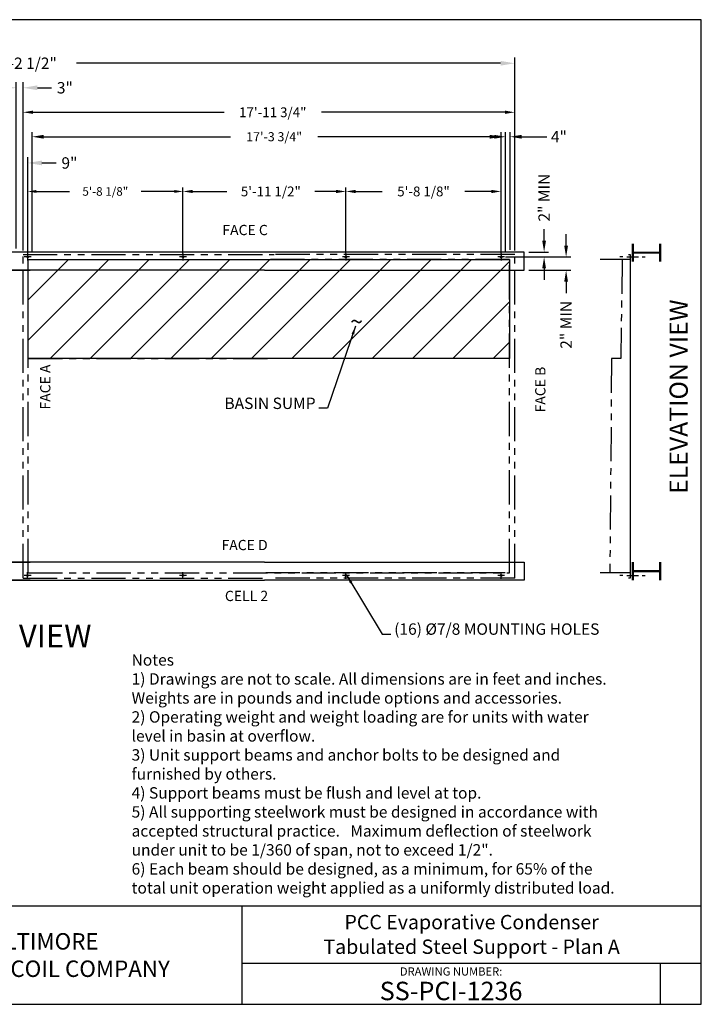
# Model space of a CAD drawing. Extents: x -96 to 480, y 0 to 432.
# Drawn here: x 181 to 480, y 0 to 432 of the extents above; entities that cross this region are included whole.
import ezdxf
from ezdxf.enums import TextEntityAlignment as Align

# ---------------------------------------------------------------- set-up
doc = ezdxf.new("R2010")
doc.units = 0
doc.header["$LTSCALE"] = 24
doc.header["$MEASUREMENT"] = 0
doc.linetypes.add('PHANTOM2', pattern=[1.25, 0.625, -0.125, 0.125, -0.125, 0.125, -0.125])
doc.layers.get('0').update_dxf_attribs({"linetype": 'CONTINUOUS'})
for name, color, linetype in [('NOTES', 4, 'CONTINUOUS'), ('STD-BASE', 5, 'CONTINUOUS'), ('STD-PLAN-A', 5, 'CONTINUOUS'), ('TEXT', 4, 'CONTINUOUS')]:
    doc.layers.add(name, color=color, linetype=linetype)
doc.styles.add('BAC', font='swissk.ttf')
doc.styles.add('BACtblk', font='swisscl.ttf')
doc.styles.add('BACtblkBold', font='swissck.ttf')
doc.styles.add('Current-ANSI-BAC Part', font='arial.ttf')
doc.styles.add('SIMPLEX', font='simplex.shx', dxfattribs={"oblique": 10})
doc.styles.add('SUBMITTAL', font='simplex')
doc.styles.add('SUBTTF', font='ARIALN.TTF')
doc.dimstyles.new('SUBMITTAL', dxfattribs={"dimtxt": 0.09375, "dimasz": 0.09375, "dimexe": 0.03125, "dimexo": 0.0625, "dimgap": 0.0625, "dimtad": 0, "dimdec": 4, "dimzin": 0, "dimdsep": 46, "dimlunit": 4, "dimtxsty": 'SUBMITTAL', "dimcen": 0.09375, "dimclre": 6, "dimadec": 0, "dimazin": 0, "dimtfac": 1, "dimtdec": 0, "dimtofl": 0, "dimtmove": 0, "dimatfit": 3, "dimfxl": 0, "dimfrac": 2, "dimtolj": 1, "dimtzin": 0, "dimarcsym": 0})

# ---------------------------------------------------------------- blocks, each defined once
blk = doc.blocks.new('border')
for p, q in [((1, 1), (0, 1)), ((0, 1), (0, 0)), ((1, 0), (1, 1)), ((0, 0), (1, 0))]:
    blk.add_line(p, q)
blk = doc.blocks.new('*D16')
at = {"layer": 'STD-PLAN-A', "color": 3, "lineweight": -2}
for p, q in [((411.01, 335.04), (411.01, 340.04)), ((411.01, 322.91), (411.01, 317.91))]:
    blk.add_line(p, q, dxfattribs=at)
at = {"layer": 'STD-PLAN-A', "color": 6, "lineweight": -2}
for p, q in [((404.26, 330.04), (413.01, 330.04)), ((394.14, 327.91), (413.01, 327.91))]:
    blk.add_line(p, q, dxfattribs=at)
at = {"layer": 'STD-PLAN-A', "color": 3}
for points in [[(410.18, 335.04), (411.85, 335.04), (411.01, 330.04)], [(410.18, 322.91), (411.85, 322.91), (411.01, 327.91)]]:
    blk.add_solid(points, dxfattribs=at)
at = {"layer": 'STD-PLAN-A', "color": 3, "insert": (411.01, 353.94), "char_height": 5, "attachment_point": 5, "rotation": 90, "style": 'SUBMITTAL'}
blk.add_mtext('\\A1;2" MIN', dxfattribs=at)
blk = doc.blocks.new('*D17')
at = {"layer": 'STD-PLAN-A', "color": 3, "lineweight": -2}
for p, q in [((420.67, 332.91), (420.67, 337.91)), ((420.67, 317.04), (420.67, 312.04))]:
    blk.add_line(p, q, dxfattribs=at)
at = {"layer": 'STD-PLAN-A', "color": 6, "lineweight": -2}
for p, q in [((394.14, 327.91), (422.67, 327.91)), ((404.26, 322.04), (422.67, 322.04))]:
    blk.add_line(p, q, dxfattribs=at)
at = {"layer": 'STD-PLAN-A', "color": 3}
for points in [[(419.83, 332.91), (421.5, 332.91), (420.67, 327.91)], [(419.83, 317.04), (421.5, 317.04), (420.67, 322.04)]]:
    blk.add_solid(points, dxfattribs=at)
at = {"layer": 'STD-PLAN-A', "color": 3, "insert": (420.67, 298.13), "char_height": 5, "attachment_point": 5, "rotation": 90, "style": 'SUBMITTAL'}
blk.add_mtext('\\A1;2" MIN', dxfattribs=at)
blk = doc.blocks.new('*D4')
at = {"layer": 'STD-PLAN-A', "color": 3, "lineweight": -2}
for p, q in [((387.14, 380.64), (382.14, 380.64)), ((401.14, 380.64), (412.18, 380.64))]:
    blk.add_line(p, q, dxfattribs=at)
at = {"layer": 'STD-PLAN-A', "color": 6, "lineweight": -2}
for p, q in [((392.14, 329.91), (392.14, 382.64)), ((396.14, 331.04), (396.14, 382.64))]:
    blk.add_line(p, q, dxfattribs=at)
at = {"layer": 'STD-PLAN-A', "color": 3}
for points in [[(387.14, 381.47), (387.14, 379.8), (392.14, 380.64)], [(401.14, 381.47), (401.14, 379.8), (396.14, 380.64)]]:
    blk.add_solid(points, dxfattribs=at)
at = {"layer": 'STD-PLAN-A', "color": 3, "insert": (417.51, 380.64), "char_height": 5, "attachment_point": 5, "style": 'SUBMITTAL'}
blk.add_mtext('\\A1;4"', dxfattribs=at)
blk = doc.blocks.new('*D5')
at = {"layer": 'STD-BASE', "color": 6, "lineweight": -2}
for p, q in [((186.39, 329.91), (186.39, 382.64)), ((394.14, 329.91), (394.14, 382.64))]:
    blk.add_line(p, q, dxfattribs=at)
at = {"layer": 'STD-BASE', "color": 3, "lineweight": -2}
for p, q in [((191.39, 380.64), (273.4, 380.64)), ((389.14, 380.64), (311.69, 380.64))]:
    blk.add_line(p, q, dxfattribs=at)
at = {"layer": 'STD-BASE', "color": 3}
for points in [[(191.39, 381.47), (191.39, 379.8), (186.39, 380.64)], [(389.14, 381.47), (389.14, 379.8), (394.14, 380.64)]]:
    blk.add_solid(points, dxfattribs=at)
at = {"layer": 'STD-BASE', "color": 3, "insert": (292.55, 380.64), "char_height": 4, "attachment_point": 5, "style": 'SUBMITTAL'}
blk.add_mtext('\\A1;17\'-3 3/4"', dxfattribs=at)
blk = doc.blocks.new('*D6')
at = {"layer": 'STD-PLAN-A', "color": 6, "lineweight": -2}
for p, q in [((184.39, 329.41), (184.39, 358.14)), ((252.54, 329.41), (252.54, 358.14))]:
    blk.add_line(p, q, dxfattribs=at)
at = {"layer": 'STD-PLAN-A', "color": 3, "lineweight": -2}
for p, q in [((188.14, 356.64), (202.68, 356.64)), ((248.79, 356.64), (234.25, 356.64))]:
    blk.add_line(p, q, dxfattribs=at)
at = {"layer": 'STD-PLAN-A', "color": 3}
for points in [[(188.14, 357.26), (188.14, 356.01), (184.39, 356.64)], [(248.79, 357.26), (248.79, 356.01), (252.54, 356.64)]]:
    blk.add_solid(points, dxfattribs=at)
at = {"layer": 'STD-PLAN-A', "color": 3, "insert": (218.47, 356.64), "char_height": 3.75, "attachment_point": 5, "style": 'SUBMITTAL'}
blk.add_mtext('\\A1;5\'-8 1/8"', dxfattribs=at)
blk = doc.blocks.new('*D7')
at = {"layer": 'STD-PLAN-A', "color": 6, "lineweight": -2}
for p, q in [((324.04, 329.63), (324.04, 358.36)), ((392.14, 329.63), (392.14, 358.36))]:
    blk.add_line(p, q, dxfattribs=at)
at = {"layer": 'STD-PLAN-A', "color": 3, "lineweight": -2}
for p, q in [((328.34, 356.64), (340, 356.64)), ((387.84, 356.64), (376.18, 356.64))]:
    blk.add_line(p, q, dxfattribs=at)
at = {"layer": 'STD-PLAN-A', "color": 3}
for points in [[(328.34, 357.35), (328.34, 355.92), (324.04, 356.64)], [(387.84, 357.35), (387.84, 355.92), (392.14, 356.64)]]:
    blk.add_solid(points, dxfattribs=at)
at = {"layer": 'STD-PLAN-A', "color": 3, "insert": (358.09, 356.64), "char_height": 4.2969, "attachment_point": 5, "style": 'SUBMITTAL'}
blk.add_mtext('\\A1;5\'-8 1/8"', dxfattribs=at)
blk = doc.blocks.new('*D8')
at = {"layer": 'STD-PLAN-A', "color": 6, "lineweight": -2}
for p, q in [((252.54, 329.63), (252.54, 358.36)), ((324.04, 329.63), (324.04, 358.36))]:
    blk.add_line(p, q, dxfattribs=at)
at = {"layer": 'STD-PLAN-A', "color": 3, "lineweight": -2}
for p, q in [((256.84, 356.64), (271.79, 356.64)), ((319.75, 356.64), (310.42, 356.64))]:
    blk.add_line(p, q, dxfattribs=at)
at = {"layer": 'STD-PLAN-A', "color": 3}
for points in [[(256.84, 357.35), (256.84, 355.92), (252.54, 356.64)], [(319.75, 357.35), (319.75, 355.92), (324.04, 356.64)]]:
    blk.add_solid(points, dxfattribs=at)
at = {"layer": 'STD-PLAN-A', "color": 3, "insert": (291.1, 356.64), "char_height": 4.2969, "attachment_point": 5, "style": 'SUBMITTAL'}
blk.add_mtext('\\A1;5\'-11 1/2"', dxfattribs=at)
blk = doc.blocks.new('*D9')
at = {"layer": 'STD-BASE', "color": 6, "lineweight": -2}
for p, q in [((-36.36, 331.54), (-36.36, 415.38)), ((398.14, 331.54), (398.14, 415.38))]:
    blk.add_line(p, q, dxfattribs=at)
at = {"layer": 'STD-BASE', "color": 3, "lineweight": -2}
for p, q in [((-30.11, 412.88), (157.96, 412.88)), ((391.89, 412.88), (205.82, 412.88))]:
    blk.add_line(p, q, dxfattribs=at)
at = {"layer": 'STD-BASE', "color": 3}
for points in [[(-30.11, 413.92), (-30.11, 411.83), (-36.36, 412.88)], [(391.89, 413.92), (391.89, 411.83), (398.14, 412.88)]]:
    blk.add_solid(points, dxfattribs=at)
at = {"layer": 'STD-BASE', "color": 3, "insert": (181.89, 412.88), "char_height": 5, "attachment_point": 5, "style": 'SUBMITTAL'}
blk.add_mtext('\\A1;36\'-2 1/2"', dxfattribs=at)
blk = doc.blocks.new('*D10')
at = {"layer": 'STD-BASE', "color": 3, "lineweight": -2}
for p, q in [((173.14, 402.13), (166.89, 402.13)), ((188.64, 402.13), (194.89, 402.13))]:
    blk.add_line(p, q, dxfattribs=at)
at = {"layer": 'STD-BASE', "color": 6, "lineweight": -2}
for p, q in [((179.39, 331.54), (179.39, 404.63)), ((182.39, 331.54), (182.39, 404.63))]:
    blk.add_line(p, q, dxfattribs=at)
at = {"layer": 'STD-BASE', "color": 3}
for points in [[(173.14, 403.17), (173.14, 401.09), (179.39, 402.13)], [(188.64, 403.17), (188.64, 401.09), (182.39, 402.13)]]:
    blk.add_solid(points, dxfattribs=at)
at = {"layer": 'STD-BASE', "color": 3, "insert": (200.72, 402.13), "char_height": 5, "attachment_point": 5, "style": 'SUBMITTAL'}
blk.add_mtext('\\A1;3"', dxfattribs=at)
blk = doc.blocks.new('*D11')
at = {"layer": 'STD-PLAN-A', "color": 6, "lineweight": -2}
for p, q in [((175.39, 330.41), (175.39, 371.64)), ((184.39, 330.41), (184.39, 371.64))]:
    blk.add_line(p, q, dxfattribs=at)
at = {"layer": 'STD-PLAN-A', "color": 3, "lineweight": -2}
for p, q in [((169.14, 369.14), (162.89, 369.14)), ((190.64, 369.14), (196.89, 369.14))]:
    blk.add_line(p, q, dxfattribs=at)
at = {"layer": 'STD-PLAN-A', "color": 3}
for points in [[(169.14, 370.18), (169.14, 368.1), (175.39, 369.14)], [(190.64, 370.18), (190.64, 368.1), (184.39, 369.14)]]:
    blk.add_solid(points, dxfattribs=at)
at = {"layer": 'STD-PLAN-A', "color": 3, "insert": (202.72, 369.14), "char_height": 5, "attachment_point": 5, "style": 'SUBMITTAL'}
blk.add_mtext('\\A1;9"', dxfattribs=at)
blk = doc.blocks.new('*D21')
at = {"layer": 'STD-BASE', "color": 6, "lineweight": -2}
for p, q in [((182.39, 330.76), (182.39, 393.1)), ((398.14, 330.76), (398.14, 393.1))]:
    blk.add_line(p, q, dxfattribs=at)
at = {"layer": 'STD-BASE', "color": 3, "lineweight": -2}
for p, q in [((186.68, 391.38), (270.59, 391.38)), ((393.84, 391.38), (313.31, 391.38))]:
    blk.add_line(p, q, dxfattribs=at)
at = {"layer": 'STD-BASE', "color": 3}
for points in [[(186.68, 392.1), (186.68, 390.67), (182.39, 391.38)], [(393.84, 392.1), (393.84, 390.67), (398.14, 391.38)]]:
    blk.add_solid(points, dxfattribs=at)
at = {"layer": 'STD-BASE', "color": 3, "insert": (291.95, 391.38), "char_height": 4.2969, "attachment_point": 5, "style": 'SUBMITTAL'}
blk.add_mtext('\\A1;17\'-11 3/4"', dxfattribs=at)
blk = doc.blocks.new('bacstblk')
h = blk.add_hatch(color=150)
h.dxf.hatch_style = 1
h.paths.add_polyline_path([(3.7506, 0.375, 1), (4.3799, 0.375, 1)])
h.paths.add_polyline_path([(4.3539, 0.375, -1), (3.7765, 0.375, -1)], flags=16)
h.paths.add_polyline_path([(4.3291, 0.375, -1), (3.8014, 0.375, -1)], flags=0)
h.paths.add_polyline_path([(3.943, 0.4942), (3.9603, 0.4889), (3.9714, 0.4784), (3.9755, 0.4618), (3.9722, 0.4467), (3.9609, 0.436), (3.974, 0.427), (3.9786, 0.415), (3.9789, 0.3973), (3.9729, 0.3838), (3.9613, 0.374), (3.9476, 0.3704), (3.9345, 0.3692), (3.8665, 0.3692), (3.8665, 0.4942)], flags=0)
h.paths.add_polyline_path([(4.0335, 0.4361), (4.0742, 0.4361), (4.1177, 0.3111), (4.0779, 0.3111), (4.0731, 0.3277), (4.0333, 0.3277), (4.0286, 0.3111), (3.9895, 0.3111)], flags=0)
h.paths.add_polyline_path([(4.1681, 0.3721), (4.1826, 0.3792), (4.1988, 0.3822), (4.2152, 0.3818), (4.233, 0.3787), (4.246, 0.3717), (4.2575, 0.3605), (4.2641, 0.3456), (4.266, 0.3315), (4.2275, 0.3315), (4.227, 0.3353), (4.2262, 0.3385), (4.2251, 0.3412), (4.2237, 0.3434), (4.2223, 0.3451), (4.2207, 0.3465), (4.2191, 0.3476), (4.2174, 0.3485), (4.2158, 0.3493), (4.2143, 0.3499), (4.2128, 0.3503), (4.2112, 0.3506), (4.2097, 0.3509), (4.2082, 0.351), (4.2066, 0.351), (4.205, 0.3509), (4.2033, 0.3507), (4.2016, 0.3504), (4.1999, 0.3501), (4.1982, 0.3496), (4.1965, 0.3489), (4.1949, 0.3482), (4.1933, 0.3472), (4.1919, 0.3461), (4.1905, 0.3449), (4.1893, 0.3434), (4.1882, 0.3418), (4.1873, 0.3401), (4.1864, 0.3384), (4.1856, 0.3365), (4.185, 0.3347), (4.1844, 0.3328), (4.184, 0.3309), (4.1836, 0.329), (4.1833, 0.3272), (4.1831, 0.3253), (4.183, 0.3234), (4.1829, 0.3216), (4.1828, 0.3197), (4.1828, 0.3178), (4.1828, 0.3158), (4.1829, 0.3139), (4.1829, 0.3119), (4.1831, 0.31), (4.1832, 0.308), (4.1834, 0.3061), (4.1837, 0.3043), (4.184, 0.3025), (4.1844, 0.3007), (4.1848, 0.299), (4.1853, 0.2974), (4.1859, 0.2959), (4.1865, 0.2944), (4.1872, 0.293), (4.188, 0.2917), (4.1889, 0.2904), (4.1899, 0.2893), (4.1909, 0.2882), (4.192, 0.2871), (4.1932, 0.2862), (4.1944, 0.2853), (4.1956, 0.2846), (4.1969, 0.2839), (4.1981, 0.2834), (4.1994, 0.2829), (4.2007, 0.2825), (4.2019, 0.2822), (4.2032, 0.282), (4.2045, 0.2819), (4.2057, 0.2818), (4.207, 0.2818), (4.2083, 0.2818), (4.2096, 0.2819), (4.211, 0.282), (4.2123, 0.2821), (4.2137, 0.2824), (4.2151, 0.2828), (4.2165, 0.2833), (4.2179, 0.284), (4.2194, 0.2848), (4.2209, 0.2858), (4.2224, 0.2871), (4.2239, 0.2886), (4.2252, 0.2905), (4.2264, 0.2927), (4.2274, 0.2954), (4.2282, 0.2986), (4.2286, 0.3024), (4.2667, 0.3024), (4.2652, 0.2888), (4.2582, 0.2721), (4.2446, 0.26), (4.229, 0.2531), (4.2146, 0.2503), (4.1987, 0.2502), (4.1812, 0.2537), (4.1655, 0.2618), (4.1537, 0.2735), (4.1468, 0.2865), (4.1431, 0.3002), (4.1418, 0.3168), (4.1433, 0.3339), (4.1484, 0.3494), (4.1569, 0.3625)], flags=0)
h = blk.add_hatch(color=150)
h.dxf.hatch_style = 1
h.paths.add_polyline_path([(3.8014, 0.375, 1), (4.3291, 0.375, 1)])
h.paths.add_polyline_path([(4.0742, 0.4361), (4.1177, 0.3111), (4.0779, 0.3111), (4.0731, 0.3277), (4.0333, 0.3277), (4.0286, 0.3111), (3.9895, 0.3111), (4.0335, 0.4361)], flags=16)
h.paths.add_polyline_path([(3.974, 0.427), (3.9786, 0.415), (3.9789, 0.3973), (3.9729, 0.3838), (3.9613, 0.374), (3.9476, 0.3704), (3.9345, 0.3692), (3.8665, 0.3692), (3.8665, 0.4942), (3.943, 0.4942), (3.9603, 0.4889), (3.9714, 0.4784), (3.9755, 0.4618), (3.9722, 0.4467), (3.9609, 0.436)], flags=16)
h.paths.add_polyline_path([(4.266, 0.3315), (4.2275, 0.3315), (4.227, 0.3353), (4.2262, 0.3385), (4.2251, 0.3412), (4.2237, 0.3434), (4.2223, 0.3451), (4.2207, 0.3465), (4.2191, 0.3476), (4.2174, 0.3485), (4.2158, 0.3493), (4.2143, 0.3499), (4.2128, 0.3503), (4.2112, 0.3506), (4.2097, 0.3509), (4.2082, 0.351), (4.2066, 0.351), (4.205, 0.3509), (4.2033, 0.3507), (4.2016, 0.3504), (4.1999, 0.3501), (4.1982, 0.3496), (4.1965, 0.3489), (4.1949, 0.3482), (4.1933, 0.3472), (4.1919, 0.3461), (4.1905, 0.3449), (4.1893, 0.3434), (4.1882, 0.3418), (4.1873, 0.3401), (4.1864, 0.3384), (4.1856, 0.3365), (4.185, 0.3347), (4.1844, 0.3328), (4.184, 0.3309), (4.1836, 0.329), (4.1833, 0.3272), (4.1831, 0.3253), (4.183, 0.3234), (4.1829, 0.3216), (4.1828, 0.3197), (4.1828, 0.3178), (4.1828, 0.3158), (4.1829, 0.3139), (4.1829, 0.3119), (4.1831, 0.31), (4.1832, 0.308), (4.1834, 0.3061), (4.1837, 0.3043), (4.184, 0.3025), (4.1844, 0.3007), (4.1848, 0.299), (4.1853, 0.2974), (4.1859, 0.2959), (4.1865, 0.2944), (4.1872, 0.293), (4.188, 0.2917), (4.1889, 0.2904), (4.1899, 0.2893), (4.1909, 0.2882), (4.192, 0.2871), (4.1932, 0.2862), (4.1944, 0.2853), (4.1956, 0.2846), (4.1969, 0.2839), (4.1981, 0.2834), (4.1994, 0.2829), (4.2007, 0.2825), (4.2019, 0.2822), (4.2032, 0.282), (4.2045, 0.2819), (4.2057, 0.2818), (4.207, 0.2818), (4.2083, 0.2818), (4.2096, 0.2819), (4.211, 0.282), (4.2123, 0.2821), (4.2137, 0.2824), (4.2151, 0.2828), (4.2165, 0.2833), (4.2179, 0.284), (4.2194, 0.2848), (4.2209, 0.2858), (4.2224, 0.2871), (4.2239, 0.2886), (4.2252, 0.2905), (4.2264, 0.2927), (4.2274, 0.2954), (4.2282, 0.2986), (4.2286, 0.3024), (4.2667, 0.3024), (4.2652, 0.2888), (4.2582, 0.2721), (4.2446, 0.26), (4.229, 0.2531), (4.2146, 0.2503), (4.1987, 0.2502), (4.1812, 0.2537), (4.1655, 0.2618), (4.1537, 0.2735), (4.1468, 0.2865), (4.1431, 0.3002), (4.1418, 0.3168), (4.1433, 0.3339), (4.1484, 0.3494), (4.1569, 0.3625), (4.1681, 0.3721), (4.1826, 0.3792), (4.1988, 0.3822), (4.2152, 0.3818), (4.233, 0.3787), (4.246, 0.3717), (4.2575, 0.3605), (4.2641, 0.3456)], flags=16)
h = blk.add_hatch(color=150)
h.dxf.hatch_style = 1
h.paths.add_polyline_path([(3.9339, 0.4471), (3.9348, 0.4479), (3.9355, 0.4488), (3.936, 0.4497), (3.9364, 0.4506), (3.9368, 0.4515), (3.937, 0.4524), (3.9372, 0.4533), (3.9373, 0.4542), (3.9373, 0.4552), (3.9373, 0.4561), (3.9372, 0.457), (3.937, 0.458), (3.9368, 0.4589), (3.9365, 0.4598), (3.9362, 0.4606), (3.9358, 0.4615), (3.9352, 0.4622), (3.9346, 0.4629), (3.9339, 0.4635), (3.933, 0.464), (3.932, 0.4645), (3.9308, 0.4648), (3.9294, 0.4651), (3.9277, 0.4654), (3.9258, 0.4656), (3.9236, 0.4658), (3.921, 0.4659), (3.9054, 0.4659), (3.9054, 0.4445), (3.9237, 0.4445), (3.9267, 0.4447), (3.9292, 0.4452), (3.9312, 0.4457), (3.9327, 0.4464)])
h.paths.add_polyline_path([(3.9412, 0.4083), (3.9413, 0.4092), (3.9413, 0.4102), (3.9412, 0.4112), (3.9411, 0.4122), (3.941, 0.4132), (3.9407, 0.4142), (3.9403, 0.4152), (3.9398, 0.4161), (3.9393, 0.417), (3.9385, 0.4178), (3.9377, 0.4186), (3.9366, 0.4193), (3.9354, 0.42), (3.9339, 0.4205), (3.932, 0.4209), (3.9299, 0.4213), (3.9273, 0.4215), (3.9243, 0.4215), (3.9054, 0.4215), (3.9054, 0.3986), (3.9265, 0.3986), (3.9293, 0.3988), (3.9317, 0.3992), (3.9336, 0.3997), (3.9352, 0.4002), (3.9365, 0.4008), (3.9376, 0.4015), (3.9384, 0.4023), (3.9391, 0.403), (3.9396, 0.4038), (3.9401, 0.4047), (3.9405, 0.4055), (3.9408, 0.4064), (3.941, 0.4073)])
h.paths.add_polyline_path([(4.0534, 0.3968), (4.0405, 0.3539), (4.0658, 0.3539)])
for p, q in [((0, 0.75), (10, 0.75)), ((3.5, 0.75), (3.5, 0)), ((6.5, 0.75), (6.5, 0)), ((6.5, 0.3125), (10, 0.3125)), ((9.6875, 0.3125), (9.6875, 0)), ((3.5, 0.25), (0, 0.25))]:
    blk.add_line(p, q)
at = {"color": 150}
for p, q in [((3.8665, 0.4942), (3.9302, 0.4942)), ((3.8665, 0.4942), (3.8665, 0.3692)), ((3.9054, 0.4659), (3.9054, 0.4445)), ((3.9054, 0.4659), (3.921, 0.4659)), ((3.9054, 0.4445), (3.9237, 0.4445)), ((3.9054, 0.4215), (3.9054, 0.3986)), ((3.9054, 0.4215), (3.9243, 0.4215)), ((3.9054, 0.3986), (3.9265, 0.3986)), ((3.9895, 0.3111), (4.0335, 0.4361)), ((4.0335, 0.4361), (4.0742, 0.4361)), ((4.0534, 0.3968), (4.0405, 0.3539)), ((4.0658, 0.3539), (4.0534, 0.3968)), ((4.0742, 0.4361), (4.1177, 0.3111)), ((3.8665, 0.3692), (3.9279, 0.3692)), ((4.0286, 0.3111), (3.9895, 0.3111)), ((4.0286, 0.3111), (4.0333, 0.3277)), ((4.0333, 0.3277), (4.0731, 0.3277)), ((4.0405, 0.3539), (4.0658, 0.3539)), ((4.0731, 0.3277), (4.0779, 0.3111)), ((4.1177, 0.3111), (4.0779, 0.3111)), ((4.266, 0.3315), (4.2275, 0.3315)), ((4.2667, 0.3024), (4.2286, 0.3024))]:
    blk.add_line(p, q, dxfattribs=at)
for points in [[(3.921, 0.4659), (3.9236, 0.4658), (3.9258, 0.4656), (3.9277, 0.4654), (3.9294, 0.4651), (3.9308, 0.4648), (3.932, 0.4645), (3.933, 0.464), (3.9339, 0.4635), (3.9346, 0.4629), (3.9352, 0.4622), (3.9358, 0.4615), (3.9362, 0.4606), (3.9365, 0.4598), (3.9368, 0.4589), (3.937, 0.458), (3.9372, 0.457), (3.9373, 0.4561), (3.9373, 0.4552), (3.9373, 0.4542), (3.9372, 0.4533), (3.937, 0.4524), (3.9368, 0.4515), (3.9364, 0.4506), (3.936, 0.4497), (3.9355, 0.4488), (3.9348, 0.4479), (3.9339, 0.4471), (3.9327, 0.4464), (3.9312, 0.4457), (3.9292, 0.4452), (3.9267, 0.4447), (3.9237, 0.4445)], [(3.9302, 0.4942), (3.9378, 0.494), (3.9442, 0.4933), (3.9498, 0.4922), (3.9544, 0.4907), (3.9584, 0.489), (3.9617, 0.4871), (3.9644, 0.4851), (3.9666, 0.4829), (3.9685, 0.4808), (3.97, 0.4786), (3.9713, 0.4764), (3.9722, 0.4742), (3.973, 0.4719), (3.9735, 0.4697), (3.9739, 0.4675), (3.9742, 0.4654), (3.9744, 0.4632), (3.9744, 0.4611), (3.9744, 0.459), (3.9743, 0.4569), (3.974, 0.4548), (3.9735, 0.4529), (3.9729, 0.4509), (3.9722, 0.449), (3.9712, 0.4471), (3.97, 0.4454), (3.9687, 0.4436), (3.9672, 0.442), (3.9655, 0.4404), (3.9637, 0.4389), (3.9617, 0.4374), (3.9595, 0.4361)], [(3.9243, 0.4215), (3.9273, 0.4215), (3.9299, 0.4213), (3.932, 0.4209), (3.9339, 0.4205), (3.9354, 0.42), (3.9366, 0.4193), (3.9377, 0.4186), (3.9385, 0.4178), (3.9393, 0.417), (3.9398, 0.4161), (3.9403, 0.4152), (3.9407, 0.4142), (3.941, 0.4132), (3.9411, 0.4122), (3.9412, 0.4112), (3.9413, 0.4102), (3.9413, 0.4092), (3.9412, 0.4083), (3.941, 0.4073), (3.9408, 0.4064), (3.9405, 0.4055), (3.9401, 0.4047), (3.9396, 0.4038), (3.9391, 0.403), (3.9384, 0.4023), (3.9376, 0.4015), (3.9365, 0.4008), (3.9352, 0.4002), (3.9336, 0.3997), (3.9317, 0.3992), (3.9293, 0.3988), (3.9265, 0.3986)], [(3.9595, 0.4361), (3.9648, 0.4333), (3.9689, 0.4305), (3.972, 0.4276), (3.9744, 0.4247), (3.976, 0.4218), (3.9771, 0.4188), (3.9778, 0.416), (3.9783, 0.4132), (3.9786, 0.4106), (3.9787, 0.408), (3.9787, 0.4056), (3.9787, 0.4033), (3.9785, 0.401), (3.9782, 0.3989), (3.9778, 0.3968), (3.9773, 0.3948), (3.9767, 0.3928), (3.976, 0.3909), (3.9752, 0.389), (3.9742, 0.3871), (3.973, 0.3852), (3.9716, 0.3834), (3.9699, 0.3815), (3.968, 0.3796), (3.9657, 0.3777), (3.963, 0.3758), (3.9596, 0.374), (3.9555, 0.3724), (3.9504, 0.3711), (3.9442, 0.3701), (3.9367, 0.3694), (3.9279, 0.3692)], [(4.266, 0.3315), (4.265, 0.339), (4.2636, 0.3453), (4.2619, 0.3507), (4.2598, 0.3552), (4.2576, 0.3591), (4.2553, 0.3623), (4.2528, 0.365), (4.2504, 0.3674), (4.2481, 0.3694), (4.2458, 0.3712), (4.2436, 0.3728), (4.2413, 0.3742), (4.2391, 0.3754), (4.2368, 0.3765), (4.2344, 0.3774), (4.2319, 0.3783), (4.2294, 0.379), (4.2267, 0.3797), (4.2239, 0.3803), (4.2211, 0.3808), (4.2181, 0.3812), (4.2151, 0.3816), (4.212, 0.3818), (4.2089, 0.382), (4.2058, 0.382), (4.2026, 0.382), (4.1994, 0.3818), (4.1962, 0.3815), (4.1929, 0.3811), (4.1896, 0.3805), (4.1863, 0.3797), (4.183, 0.3787), (4.1797, 0.3776), (4.1765, 0.3762), (4.1732, 0.3746), (4.1701, 0.3729), (4.167, 0.3709), (4.164, 0.3686), (4.1612, 0.3662), (4.1585, 0.3636), (4.156, 0.3607), (4.1537, 0.3576), (4.1516, 0.3543), (4.1497, 0.3509), (4.148, 0.3472), (4.1465, 0.3435), (4.1452, 0.3396), (4.1441, 0.3355), (4.1433, 0.3314), (4.1427, 0.3272), (4.1423, 0.3229), (4.1421, 0.3187), (4.1421, 0.3145), (4.1423, 0.3103), (4.1426, 0.3063), (4.1431, 0.3024), (4.1437, 0.2986), (4.1445, 0.295), (4.1454, 0.2916), (4.1465, 0.2883), (4.1477, 0.2852), (4.149, 0.2822), (4.1506, 0.2793), (4.1523, 0.2765), (4.1541, 0.2738), (4.1562, 0.2713), (4.1584, 0.2688), (4.1607, 0.2665), (4.1633, 0.2643), (4.1659, 0.2623), (4.1687, 0.2604), (4.1717, 0.2586), (4.1748, 0.257), (4.178, 0.2556), (4.1814, 0.2543), (4.185, 0.2532), (4.1887, 0.2522), (4.1925, 0.2514), (4.1965, 0.2509), (4.2007, 0.2504), (4.2051, 0.2502), (4.2096, 0.2502), (4.2142, 0.2505), (4.219, 0.2511), (4.2238, 0.2521), (4.2287, 0.2534), (4.2337, 0.2551), (4.2387, 0.2573), (4.2437, 0.2601), (4.2485, 0.2634), (4.2531, 0.2675), (4.2572, 0.2724), (4.2608, 0.2782), (4.2637, 0.2851), (4.2657, 0.2931), (4.2667, 0.3024)], [(4.2275, 0.3315), (4.227, 0.3353), (4.2262, 0.3385), (4.2251, 0.3412), (4.2237, 0.3434), (4.2223, 0.3451), (4.2207, 0.3465), (4.2191, 0.3476), (4.2174, 0.3485), (4.2158, 0.3493), (4.2143, 0.3499), (4.2128, 0.3503), (4.2112, 0.3506), (4.2097, 0.3509), (4.2082, 0.351), (4.2066, 0.351), (4.205, 0.3509), (4.2033, 0.3507), (4.2016, 0.3504), (4.1999, 0.3501), (4.1982, 0.3496), (4.1965, 0.3489), (4.1949, 0.3482), (4.1933, 0.3472), (4.1919, 0.3461), (4.1905, 0.3449), (4.1893, 0.3434), (4.1882, 0.3418), (4.1873, 0.3401), (4.1864, 0.3384), (4.1856, 0.3365), (4.185, 0.3347), (4.1844, 0.3328), (4.184, 0.3309), (4.1836, 0.329), (4.1833, 0.3272), (4.1831, 0.3253), (4.183, 0.3234), (4.1829, 0.3216), (4.1828, 0.3197), (4.1828, 0.3178), (4.1828, 0.3158), (4.1829, 0.3139), (4.1829, 0.3119), (4.1831, 0.31), (4.1832, 0.308), (4.1834, 0.3061), (4.1837, 0.3043), (4.184, 0.3025), (4.1844, 0.3007), (4.1848, 0.299), (4.1853, 0.2974), (4.1859, 0.2959), (4.1865, 0.2944), (4.1872, 0.293), (4.188, 0.2917), (4.1889, 0.2904), (4.1899, 0.2893), (4.1909, 0.2882), (4.192, 0.2871), (4.1932, 0.2862), (4.1944, 0.2853), (4.1956, 0.2846), (4.1969, 0.2839), (4.1981, 0.2834), (4.1994, 0.2829), (4.2007, 0.2825), (4.2019, 0.2822), (4.2032, 0.282), (4.2045, 0.2819), (4.2057, 0.2818), (4.207, 0.2818), (4.2083, 0.2818), (4.2096, 0.2819), (4.211, 0.282), (4.2123, 0.2821), (4.2137, 0.2824), (4.2151, 0.2828), (4.2165, 0.2833), (4.2179, 0.284), (4.2194, 0.2848), (4.2209, 0.2858), (4.2224, 0.2871), (4.2239, 0.2886), (4.2252, 0.2905), (4.2264, 0.2927), (4.2274, 0.2954), (4.2282, 0.2986), (4.2286, 0.3024)]]:
    blk.add_lwpolyline(points, dxfattribs=at)
for radius in [0.3147, 0.2887, 0.2639]:
    blk.add_circle((4.0652, 0.375), radius, dxfattribs=at)
at = {"layer": 'TEXT', "color": 150, "linetype": 'Continuous', "const_width": 0.00375}
blk.add_lwpolyline([(4.2715, 0.1037, 1), (4.339, 0.1037, 1)], format="xyb", close=True, dxfattribs=at)
at = {"color": 6, "style": 'SIMPLEX'}
blk.add_text('DRAWING NUMBER:', height=0.0625, dxfattribs=at).set_placement((8.0938, 0.2188), align=Align.CENTER)
at = {"layer": 'TEXT', "color": 150, "style": 'BAC'}
for s, p in [('BALTIMORE', (4.4744, 0.4169)), ('AIRCOIL COMPANY', (4.4744, 0.2084))]:
    blk.add_text(s, height=0.125, dxfattribs=at).set_placement(p)
at = {"layer": 'TEXT', "color": 4, "style": 'BACtblk'}
for s, p in [('ORDER NO:', (0.0625, 0.3438)), ('DATE:', (0.0625, 0.0625))]:
    blk.add_text(s, height=0.09375, dxfattribs=at).set_placement(p)
at = {"layer": 'TEXT', "color": 150, "linetype": 'Continuous', "style": 'BAC'}
blk.add_text('R', height=0.0312, dxfattribs=at).set_placement((4.2891, 0.0891))
at = {"layer": 'TEXT', "color": 4, "style": 'BACtblkBold'}
for tag, height, p in [('MODEL1', 0.1094, (8.25, 0.5715)), ('MODEL2', 0.1094, (8.25, 0.384)), ('DWGNUM', 0.1406, (8.0938, 0.0312))]:
    blk.add_attdef(tag, text='', height=height, dxfattribs=at).set_placement(p, align=Align.CENTER)
for tag, p in [('DESC', (0.0625, 0.5312)), ('ORDER', (0.9643, 0.3438)), ('DATE', (0.5402, 0.0625))]:
    blk.add_attdef(tag, p, '', height=0.125, dxfattribs=at)
blk.add_attdef('REV', text='', height=0.1562, dxfattribs=at).set_placement((9.8438, 0.1562), align=Align.MIDDLE)
at = {"layer": 'TEXT', "color": 4, "style": 'BACtblk', "flags": 1}
blk.add_attdef('DWGBY', (2.0402, 0.0625), '', height=0.0938, dxfattribs=at)

msp = doc.modelspace()

# ---------------------------------------------------------------- hatches: boundary and pattern name
at = {"layer": 'STD-BASE'}
h = msp.add_hatch(dxfattribs=at)
h.set_pattern_fill('ANSI31', color=256, scale=100, style=0)
h.set_pattern_definition([(45, (-157.969, -174.942), (-8.83883, 8.83883), [])])
h.paths.add_polyline_path([(-34.1127, 283.2887), (177.1373, 283.2887), (177.1373, 326.7887), (-34.1127, 326.7887)])
h.paths.add_polyline_path([(395.8873, 283.2887), (184.6373, 283.2887), (184.6373, 326.7887), (395.8873, 326.7887)])
edge = h.paths.add_edge_path(flags=17)
edge.add_line((184.6373, 283.2887), (290.2623, 283.2887))

# ---------------------------------------------------------------- linework, layer by layer
at = {"layer": 'STD-BASE', "linetype": 'PHANTOM2'}
for p, q in [((182.3873, 329.0387), (292.5123, 329.0387)), ((182.3873, 187.0387), (182.3873, 329.0387)), ((398.1373, 329.0387), (290.2623, 329.0387)), ((398.1373, 187.0387), (398.1373, 329.0387)), ((184.6373, 189.2887), (184.6373, 326.7887)), ((186.8873, 326.7887), (292.5123, 326.7887)), ((395.8873, 326.7887), (290.2623, 326.7887)), ((395.8873, 189.2887), (395.8873, 326.7887)), ((184.6373, 283.2887), (290.2623, 283.2887)), ((395.8873, 283.2887), (290.2623, 283.2887)), ((182.3873, 187.0387), (290.2623, 187.0387)), ((184.6373, 189.2887), (395.8873, 189.2887)), ((398.1373, 187.0387), (290.2623, 187.0387))]:
    msp.add_line(p, q, dxfattribs=at)
at = {"layer": 'STD-BASE'}
msp.add_lwpolyline([(395.8873, 283.2887), (184.6373, 283.2887), (184.6373, 326.7887), (395.8873, 326.7887)], close=True, dxfattribs=at)
at = {"layer": 'STD-PLAN-A'}
for p, q in [((402.2623, 330.0387), (71.5123, 330.0387)), ((402.2623, 322.0387), (402.2623, 330.0387)), ((448.7374, 329.0387), (448.7374, 187.0387)), ((445.6109, 327.9137), (444.3063, 327.9137)), ((447.2961, 327.9137), (452.366, 327.9137)), ((447.2961, 327.9137), (452.366, 327.9137)), ((454.0512, 327.9137), (455.3558, 327.9137)), ((454.0512, 327.9137), (455.3558, 327.9137)), ((71.5123, 322.0387), (185.5123, 322.0387)), ((288.2623, 322.0387), (174.2623, 322.0387)), ((288.2623, 322.0387), (402.2623, 322.0387)), ((71.5123, 194.0387), (185.5123, 194.0387)), ((288.2623, 194.0387), (174.2623, 194.0387)), ((288.2623, 194.0387), (402.2623, 194.0387)), ((402.2623, 194.0387), (402.2623, 186.0387)), ((185.5123, 186.0387), (71.5123, 186.0387)), ((174.2623, 186.0387), (288.2623, 186.0387)), ((402.2623, 186.0387), (288.2623, 186.0387)), ((445.6109, 188.1637), (444.3063, 188.1637)), ((447.2961, 188.1637), (452.366, 188.1637)), ((454.0512, 188.1637), (455.3558, 188.1637))]:
    msp.add_line(p, q, dxfattribs=at)
at = {"layer": 'STD-PLAN-A', "color": 6}
for p, q in [((184.3873, 329.4109), (184.3873, 326.4109)), ((252.5435, 329.4109), (252.5435, 326.4109)), ((324.0435, 329.4109), (324.0435, 326.4109)), ((392.1373, 329.4109), (392.1373, 326.4109)), ((185.8873, 327.9109), (182.8873, 327.9109)), ((254.0435, 327.9109), (251.0435, 327.9109)), ((325.5435, 327.9109), (322.5435, 327.9109)), ((393.6373, 327.9109), (390.6373, 327.9109)), ((185.8873, 188.1637), (182.8873, 188.1637)), ((184.3873, 186.6637), (184.3873, 189.6637)), ((254.0435, 188.1637), (251.0435, 188.1637)), ((252.5435, 186.6637), (252.5435, 189.6637)), ((325.5435, 188.1637), (322.5435, 188.1637)), ((324.0435, 186.6637), (324.0435, 189.6637)), ((393.6373, 188.1637), (390.6373, 188.1637)), ((392.1373, 186.6637), (392.1373, 189.6637))]:
    msp.add_line(p, q, dxfattribs=at)
at = {"layer": 'STD-PLAN-A', "linetype": 'PHANTOM2'}
for p, q in [((447.9874, 329.0387), (448.7374, 329.0387)), ((448.7374, 326.7887), (435.612, 326.7887)), ((445.2961, 326.7887), (444.6266, 283.2887)), ((448.7374, 326.7887), (447.9874, 326.7887)), ((440.6266, 283.2887), (439.8517, 189.2887)), ((444.6266, 283.2887), (440.6266, 283.2887)), ((393.8873, 189.2887), (288.2623, 189.2887)), ((448.7374, 189.2887), (435.612, 189.2887)), ((448.7374, 187.0387), (447.9874, 187.0387))]:
    msp.add_line(p, q, dxfattribs=at)
at = {"layer": 'STD-PLAN-A', "const_width": 1}
for points in [[(449.892, 325.7887), (449.892, 333.7887)], [(461.892, 325.7887), (461.892, 333.7887)], [(449.892, 329.7887), (461.892, 329.7887)], [(449.892, 186.0387), (449.892, 194.0387)], [(461.892, 186.0387), (461.892, 194.0387)], [(449.892, 190.0387), (461.892, 190.0387)]]:
    msp.add_lwpolyline(points, dxfattribs=at)
at = {"layer": 'STD-PLAN-A'}
for centre in [(184.3873, 327.9109), (252.5435, 327.9109), (252.5435, 327.9109), (324.0435, 327.9109), (392.1373, 327.9109), (184.3873, 188.1637), (252.5435, 188.1637), (252.5435, 188.1637), (324.0435, 188.1637), (392.1373, 188.1637)]:
    msp.add_circle(centre, 0.375, dxfattribs=at)

# ---------------------------------------------------------------- block references
at = {"xscale": 576, "yscale": 432, "zscale": 576}
msp.add_blockref('border', (-96, 0), dxfattribs=at)
msp.add_blockref('border', (-96, 0), dxfattribs=at)
at = {"xscale": 57.6, "yscale": 57.6, "zscale": 57.6}
msp.add_blockref('bacstblk', (-96, 0), dxfattribs=at).add_auto_attribs({'DWGNUM': 'SS-PCI-1236', 'MODEL1': 'PCC Evaporative Condenser', 'MODEL2': 'Tabulated Steel Support - Plan A'})

# ---------------------------------------------------------------- texts
at = {"layer": 'NOTES', "color": 4, "insert": (229.9953, 153.5856), "char_height": 5, "width": 213.472062, "attachment_point": 1, "style": 'SUBTTF'}
msp.add_mtext('Notes\\P1) Drawings are not to scale. All dimensions are in feet and inches. Weights are in pounds and include options and accessories.\\P2) Operating weight and weight loading are for units with water level in basin at overflow.\\P3) Unit support beams and anchor bolts to be designed and furnished by others.\\P4) Support beams must be flush and level at top.\\P5) All supporting steelwork must be designed in accordance with accepted structural practice.   Maximum deflection of steelwork under unit to be 1/360 of span, not to exceed 1/2".\\P6) Each beam should be designed, as a minimum, for 65% of the total unit operation weight applied as a uniformly distributed load.\\P', dxfattribs=at)
at = {"layer": 'STD-BASE', "color": 4, "char_height": 4.5, "style": 'Current-ANSI-BAC Part'}
for s, insert, width, attachment_point in [('FACE C', (289.7708, 336.059), 61.138891, 9), ('FACE D', (289.7155, 197.8553), 79.138891, 9), ('CELL 2', (270.9388, 175.5169), 79.138891, 7)]:
    msp.add_mtext(s, dxfattribs=dict(at, insert=insert, width=width, attachment_point=attachment_point))
at = {"layer": 'STD-BASE', "insert": (331.5782, 293.4803), "char_height": 7.5, "attachment_point": 9, "style": 'SUBMITTAL'}
msp.add_mtext('~', dxfattribs=at)
at = {"layer": 'STD-BASE', "color": 4, "char_height": 4.5, "attachment_point": 9, "rotation": 90, "style": 'Current-ANSI-BAC Part'}
for s, insert, width in [('FACE A', (195.7669, 280.7043), 61.138891), ('FACE B', (413.0057, 279.7452), 66.819059)]:
    msp.add_mtext(s, dxfattribs=dict(at, insert=insert, width=width))
at = {"layer": 'STD-BASE', "color": 4}
for s, insert, char_height, attachment_point, style in [('BASIN SUMP', (310.7265, 259.6261), 5, 9, 'SUBMITTAL'), ('PLAN VIEW', (143.2873, 166.6245), 10, 1, 'Current-ANSI-BAC Part')]:
    msp.add_mtext(s, dxfattribs=dict(at, insert=insert, char_height=char_height, attachment_point=attachment_point, style=style))
at = {"layer": 'STD-PLAN-A', "color": 4, "insert": (471.0878, 265.3668), "char_height": 8, "width": 113.945492, "attachment_point": 5, "rotation": 90, "style": 'Current-ANSI-BAC Part'}
msp.add_mtext(' ELEVATION VIEW', dxfattribs=at)
at = {"layer": 'STD-PLAN-A', "color": 4, "insert": (345.2334, 160.5713), "char_height": 5, "attachment_point": 7, "style": 'SUBMITTAL'}
msp.add_mtext('(16) %%C7/8 MOUNTING HOLES', dxfattribs=at)

# ---------------------------------------------------------------- dimensions: what is measured, and where the dimension line sits
at = {"layer": 'STD-BASE'}
for base, p1, p2, override, picture, middle in [((398.1373, 412.8754), (-36.3627, 329.0387), (398.1373, 329.0387), {"dimscale": 80, "dimtxt": 0.0625, "dimasz": 0.078125, "dimexo": 0.03125, "dimgap": 0.03125, "dimdec": 3, "dimzin": 3, "dimclrd": 3, "dimclrt": 3, "dimtdec": 3, "dimtix": 1}, '*D9', (181.8873, 412.8754)), ((182.3873, 402.1291), (179.3873, 329.0387), (182.3873, 329.0387), {"dimscale": 80, "dimtxt": 0.0625, "dimasz": 0.078125, "dimexo": 0.03125, "dimgap": 0.03125, "dimdec": 3, "dimzin": 3, "dimclrd": 3, "dimclrt": 3, "dimtdec": 3, "dimtix": 1}, '*D10', (200.7206, 402.1291)), ((398.1373, 391.3827), (182.3873, 329.0387), (398.1373, 329.0387), {"dimscale": 55, "dimtxt": 0.078125, "dimasz": 0.078125, "dimexo": 0.03125, "dimgap": 0.03125, "dimdec": 3, "dimzin": 3, "dimclrd": 3, "dimclrt": 3, "dimtdec": 3, "dimtix": 1}, '*D21', (291.9468, 391.3827))]:
    dim = msp.add_linear_dim(base=base, p1=p1, p2=p2, dimstyle='SUBMITTAL', override=override, dxfattribs=at)
    dim.commit()
    dim.dimension.update_dxf_attribs({"geometry": picture, "text_midpoint": middle, "dimtype": 160})
dim = msp.add_linear_dim(base=(394.1373, 380.6364), p1=(186.3873, 327.9137), p2=(394.1373, 327.9137), angle=180, dimstyle='SUBMITTAL', override={"dimscale": 64, "dimtxt": 0.0625, "dimasz": 0.078125, "dimexo": 0.03125, "dimgap": 0.03125, "dimdec": 3, "dimzin": 3, "dimclrd": 3, "dimclrt": 3, "dimtdec": 3, "dimtix": 1}, dxfattribs=at)
dim.commit()
dim.dimension.update_dxf_attribs({"geometry": '*D5', "text_midpoint": (292.5455, 380.6364), "dimtype": 160})
at = {"layer": 'STD-PLAN-A'}
for base, p1, p2, override, picture, middle in [((396.1373, 380.6364), (392.1373, 327.9137), (396.1373, 329.0387), {"dimscale": 64, "dimtxt": 0.078125, "dimasz": 0.078125, "dimexo": 0.03125, "dimgap": 0.03125, "dimdec": 3, "dimzin": 3, "dimclrd": 3, "dimclrt": 3, "dimtdec": 3, "dimtix": 1}, '*D4', (417.5123, 380.6364)), ((252.5435, 356.6364), (324.0435, 327.9137), (252.5435, 327.9137), {"dimscale": 55, "dimtxt": 0.078125, "dimasz": 0.078125, "dimexo": 0.03125, "dimgap": 0.03125, "dimdec": 3, "dimzin": 3, "dimclrd": 3, "dimclrt": 3, "dimtdec": 3, "dimtix": 1}, '*D8', (291.1045, 356.6364)), ((324.0435, 356.6364), (392.1373, 327.9137), (324.0435, 327.9137), {"dimscale": 55, "dimtxt": 0.078125, "dimasz": 0.078125, "dimexo": 0.03125, "dimgap": 0.03125, "dimdec": 3, "dimzin": 3, "dimclrd": 3, "dimclrt": 3, "dimtdec": 3, "dimtix": 1}, '*D7', (358.0904, 356.6364))]:
    dim = msp.add_linear_dim(base=base, p1=p1, p2=p2, angle=180, dimstyle='SUBMITTAL', override=override, dxfattribs=at)
    dim.commit()
    dim.dimension.update_dxf_attribs({"geometry": picture, "text_midpoint": middle, "dimtype": 160})
dim = msp.add_linear_dim(base=(175.3873, 369.1409), p1=(184.3873, 327.9137), p2=(175.3873, 327.9137), dimstyle='SUBMITTAL', override={"dimscale": 80, "dimtxt": 0.0625, "dimasz": 0.078125, "dimexo": 0.03125, "dimgap": 0.03125, "dimdec": 3, "dimzin": 3, "dimclrd": 3, "dimclrt": 3, "dimtdec": 3, "dimtix": 1}, dxfattribs=at)
dim.commit()
dim.dimension.update_dxf_attribs({"geometry": '*D11', "text_midpoint": (202.7206, 369.1409), "dimtype": 160})
at = {"layer": 'STD-PLAN-A', "color": 3}
for base, p1, p2, picture, middle in [((411.0134, 330.0387), (392.1373, 327.9137), (402.2623, 330.0387), '*D16', (411.0134, 353.9435)), ((420.6674, 327.9137), (402.2623, 322.0387), (392.1373, 327.9137), '*D17', (420.6674, 298.134))]:
    dim = msp.add_linear_dim(base=base, p1=p1, p2=p2, angle=270, text='2" MIN', dimstyle='SUBMITTAL', override={"dimscale": 64, "dimtxt": 0.078125, "dimasz": 0.078125, "dimexo": 0.03125, "dimgap": 0.03125, "dimdec": 3, "dimzin": 3, "dimclrd": 3, "dimclrt": 3, "dimtdec": 3, "dimtix": 1}, dxfattribs=at)
    dim.commit()
    dim.dimension.update_dxf_attribs({"geometry": picture, "text_midpoint": middle, "dimtype": 160})
at = {"layer": 'STD-PLAN-A'}
dim = msp.add_linear_dim(base=(184.3873, 356.6364), p1=(252.5435, 327.9137), p2=(184.3873, 327.9137), angle=180, dimstyle='SUBMITTAL', override={"dimscale": 48, "dimtxt": 0.078125, "dimasz": 0.078125, "dimexo": 0.03125, "dimgap": 0.03125, "dimdec": 3, "dimzin": 3, "dimclrd": 3, "dimclre": 6, "dimclrt": 3, "dimtdec": 3, "dimtix": 1}, dxfattribs=at)
dim.commit()
dim.dimension.update_dxf_attribs({"geometry": '*D6', "text_midpoint": (218.4654, 356.6364)})

# ---------------------------------------------------------------- leaders
at = {"layer": 'STD-BASE', "annotation_type": 0, "has_hookline": 1, "hookline_direction": 1, "text_width": 45.7143}
msp.add_leader([(328.3014, 297.5798), (315.9765, 261.5011), (312.2265, 261.5011)], dimstyle='SUBMITTAL', override={"dimscale": 48, "dimtxt": 0.078125, "dimasz": 0.078125, "dimexo": 0.03125, "dimgap": 0.03125, "dimdec": 3, "dimzin": 3, "dimclrd": 3, "dimclrt": 3, "dimtdec": 3, "dimtix": 1}, dxfattribs=at)
at = {"layer": 'STD-PLAN-A'}
msp.add_leader([(324.4185, 188.1665), (339.9834, 162.4463), (343.7334, 162.4463)], dimstyle='SUBMITTAL', override={"dimscale": 48, "dimtxt": 0.078125, "dimasz": 0.078125, "dimexo": 0.03125, "dimgap": 0.03125, "dimdec": 3, "dimzin": 3, "dimclrd": 3, "dimclrt": 3, "dimtdec": 3, "dimtix": 1}, dxfattribs=at)

doc.saveas('drawing.dxf')
